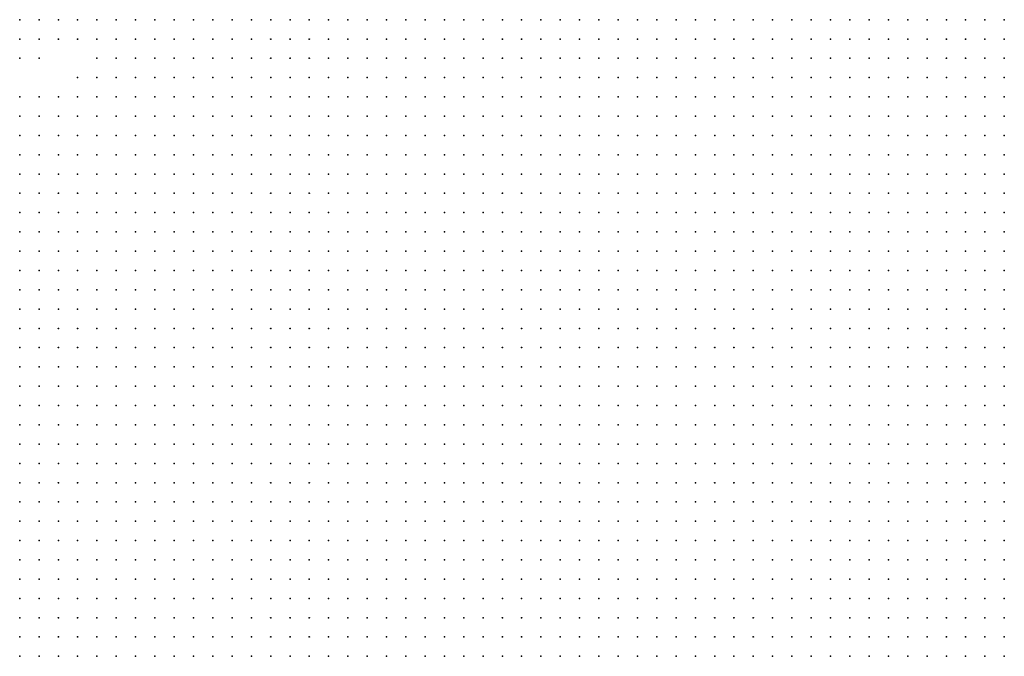
# Model space of a CAD drawing. Units: inches. Extents: x -0.82 to 0.82, y -1.07 to 1.07.
# Drawn here: x -0.2 to -0.1, y -0.07 to 0 of the extents above; entities that cross this region are included whole.
import ezdxf

# ---------------------------------------------------------------- set-up
doc = ezdxf.new("R2010")
doc.units = ezdxf.units.IN
doc.header["$MEASUREMENT"] = 0
doc.header["$PDMODE"] = 32
doc.header["$PDSIZE"] = 1e-05

msp = doc.modelspace()

# ---------------------------------------------------------------- linework, layer by layer
at = {"color": 0}
for p in [(-0.202, -0.002), (-0.2, -0.002), (-0.198, -0.002), (-0.196, -0.002), (-0.194, -0.002), (-0.192, -0.002), (-0.19, -0.002), (-0.188, -0.002), (-0.186, -0.002), (-0.184, -0.002), (-0.182, -0.002), (-0.18, -0.002), (-0.178, -0.002), (-0.176, -0.002), (-0.174, -0.002), (-0.172, -0.002), (-0.17, -0.002), (-0.168, -0.002), (-0.166, -0.002), (-0.164, -0.002), (-0.162, -0.002), (-0.16, -0.002), (-0.158, -0.002), (-0.156, -0.002), (-0.154, -0.002), (-0.152, -0.002), (-0.15, -0.002), (-0.148, -0.002), (-0.146, -0.002), (-0.144, -0.002), (-0.142, -0.002), (-0.14, -0.002), (-0.138, -0.002), (-0.136, -0.002), (-0.134, -0.002), (-0.132, -0.002), (-0.13, -0.002), (-0.128, -0.002), (-0.126, -0.002), (-0.124, -0.002), (-0.122, -0.002), (-0.12, -0.002), (-0.118, -0.002), (-0.116, -0.002), (-0.114, -0.002), (-0.112, -0.002), (-0.11, -0.002), (-0.108, -0.002), (-0.106, -0.002), (-0.104, -0.002), (-0.102, -0.002), (-0.1, -0.002), (-0.202, -0.004), (-0.2, -0.004), (-0.198, -0.004), (-0.196, -0.004), (-0.194, -0.004), (-0.192, -0.004), (-0.19, -0.004), (-0.188, -0.004), (-0.186, -0.004), (-0.184, -0.004), (-0.182, -0.004), (-0.18, -0.004), (-0.178, -0.004), (-0.176, -0.004), (-0.174, -0.004), (-0.172, -0.004), (-0.17, -0.004), (-0.168, -0.004), (-0.166, -0.004), (-0.164, -0.004), (-0.162, -0.004), (-0.16, -0.004), (-0.158, -0.004), (-0.156, -0.004), (-0.154, -0.004), (-0.152, -0.004), (-0.15, -0.004), (-0.148, -0.004), (-0.146, -0.004), (-0.144, -0.004), (-0.142, -0.004), (-0.14, -0.004), (-0.138, -0.004), (-0.136, -0.004), (-0.134, -0.004), (-0.132, -0.004), (-0.13, -0.004), (-0.128, -0.004), (-0.126, -0.004), (-0.124, -0.004), (-0.122, -0.004), (-0.12, -0.004), (-0.118, -0.004), (-0.116, -0.004), (-0.114, -0.004), (-0.112, -0.004), (-0.11, -0.004), (-0.108, -0.004), (-0.106, -0.004), (-0.104, -0.004), (-0.102, -0.004), (-0.1, -0.004), (-0.202, -0.006), (-0.2, -0.006), (-0.194, -0.006), (-0.192, -0.006), (-0.19, -0.006), (-0.188, -0.006), (-0.186, -0.006), (-0.184, -0.006), (-0.182, -0.006), (-0.18, -0.006), (-0.178, -0.006), (-0.176, -0.006), (-0.174, -0.006), (-0.172, -0.006), (-0.17, -0.006), (-0.168, -0.006), (-0.166, -0.006), (-0.164, -0.006), (-0.162, -0.006), (-0.16, -0.006), (-0.158, -0.006), (-0.156, -0.006), (-0.154, -0.006), (-0.152, -0.006), (-0.15, -0.006), (-0.148, -0.006), (-0.146, -0.006), (-0.144, -0.006), (-0.142, -0.006), (-0.14, -0.006), (-0.138, -0.006), (-0.136, -0.006), (-0.134, -0.006), (-0.132, -0.006), (-0.13, -0.006), (-0.128, -0.006), (-0.126, -0.006), (-0.124, -0.006), (-0.122, -0.006), (-0.12, -0.006), (-0.118, -0.006), (-0.116, -0.006), (-0.114, -0.006), (-0.112, -0.006), (-0.11, -0.006), (-0.108, -0.006), (-0.106, -0.006), (-0.104, -0.006), (-0.102, -0.006), (-0.1, -0.006), (-0.196, -0.008), (-0.194, -0.008), (-0.192, -0.008), (-0.19, -0.008), (-0.188, -0.008), (-0.186, -0.008), (-0.184, -0.008), (-0.182, -0.008), (-0.18, -0.008), (-0.178, -0.008), (-0.176, -0.008), (-0.174, -0.008), (-0.172, -0.008), (-0.17, -0.008), (-0.168, -0.008), (-0.166, -0.008), (-0.164, -0.008), (-0.162, -0.008), (-0.16, -0.008), (-0.158, -0.008), (-0.156, -0.008), (-0.154, -0.008), (-0.152, -0.008), (-0.15, -0.008), (-0.148, -0.008), (-0.146, -0.008), (-0.144, -0.008), (-0.142, -0.008), (-0.14, -0.008), (-0.138, -0.008), (-0.136, -0.008), (-0.134, -0.008), (-0.132, -0.008), (-0.13, -0.008), (-0.128, -0.008), (-0.126, -0.008), (-0.124, -0.008), (-0.122, -0.008), (-0.12, -0.008), (-0.118, -0.008), (-0.116, -0.008), (-0.114, -0.008), (-0.112, -0.008), (-0.11, -0.008), (-0.108, -0.008), (-0.106, -0.008), (-0.104, -0.008), (-0.102, -0.008), (-0.1, -0.008), (-0.202, -0.01), (-0.2, -0.01), (-0.198, -0.01), (-0.196, -0.01), (-0.194, -0.01), (-0.192, -0.01), (-0.19, -0.01), (-0.188, -0.01), (-0.186, -0.01), (-0.184, -0.01), (-0.182, -0.01), (-0.18, -0.01), (-0.178, -0.01), (-0.176, -0.01), (-0.174, -0.01), (-0.172, -0.01), (-0.17, -0.01), (-0.168, -0.01), (-0.166, -0.01), (-0.164, -0.01), (-0.162, -0.01), (-0.16, -0.01), (-0.158, -0.01), (-0.156, -0.01), (-0.154, -0.01), (-0.152, -0.01), (-0.15, -0.01), (-0.148, -0.01), (-0.146, -0.01), (-0.144, -0.01), (-0.142, -0.01), (-0.14, -0.01), (-0.138, -0.01), (-0.136, -0.01), (-0.134, -0.01), (-0.132, -0.01), (-0.13, -0.01), (-0.128, -0.01), (-0.126, -0.01), (-0.124, -0.01), (-0.122, -0.01), (-0.12, -0.01), (-0.118, -0.01), (-0.116, -0.01), (-0.114, -0.01), (-0.112, -0.01), (-0.11, -0.01), (-0.108, -0.01), (-0.106, -0.01), (-0.104, -0.01), (-0.102, -0.01), (-0.1, -0.01), (-0.202, -0.012), (-0.2, -0.012), (-0.198, -0.012), (-0.196, -0.012), (-0.194, -0.012), (-0.192, -0.012), (-0.19, -0.012), (-0.188, -0.012), (-0.186, -0.012), (-0.184, -0.012), (-0.182, -0.012), (-0.18, -0.012), (-0.178, -0.012), (-0.176, -0.012), (-0.174, -0.012), (-0.172, -0.012), (-0.17, -0.012), (-0.168, -0.012), (-0.166, -0.012), (-0.164, -0.012), (-0.162, -0.012), (-0.16, -0.012), (-0.158, -0.012), (-0.156, -0.012), (-0.154, -0.012), (-0.152, -0.012), (-0.15, -0.012), (-0.148, -0.012), (-0.146, -0.012), (-0.144, -0.012), (-0.142, -0.012), (-0.14, -0.012), (-0.138, -0.012), (-0.136, -0.012), (-0.134, -0.012), (-0.132, -0.012), (-0.13, -0.012), (-0.128, -0.012), (-0.126, -0.012), (-0.124, -0.012), (-0.122, -0.012), (-0.12, -0.012), (-0.118, -0.012), (-0.116, -0.012), (-0.114, -0.012), (-0.112, -0.012), (-0.11, -0.012), (-0.108, -0.012), (-0.106, -0.012), (-0.104, -0.012), (-0.102, -0.012), (-0.1, -0.012), (-0.202, -0.014), (-0.2, -0.014), (-0.198, -0.014), (-0.196, -0.014), (-0.194, -0.014), (-0.192, -0.014), (-0.19, -0.014), (-0.188, -0.014), (-0.186, -0.014), (-0.184, -0.014), (-0.182, -0.014), (-0.18, -0.014), (-0.178, -0.014), (-0.176, -0.014), (-0.174, -0.014), (-0.172, -0.014), (-0.17, -0.014), (-0.168, -0.014), (-0.166, -0.014), (-0.164, -0.014), (-0.162, -0.014), (-0.16, -0.014), (-0.158, -0.014), (-0.156, -0.014), (-0.154, -0.014), (-0.152, -0.014), (-0.15, -0.014), (-0.148, -0.014), (-0.146, -0.014), (-0.144, -0.014), (-0.142, -0.014), (-0.14, -0.014), (-0.138, -0.014), (-0.136, -0.014), (-0.134, -0.014), (-0.132, -0.014), (-0.13, -0.014), (-0.128, -0.014), (-0.126, -0.014), (-0.124, -0.014), (-0.122, -0.014), (-0.12, -0.014), (-0.118, -0.014), (-0.116, -0.014), (-0.114, -0.014), (-0.112, -0.014), (-0.11, -0.014), (-0.108, -0.014), (-0.106, -0.014), (-0.104, -0.014), (-0.102, -0.014), (-0.1, -0.014), (-0.202, -0.016), (-0.2, -0.016), (-0.198, -0.016), (-0.196, -0.016), (-0.194, -0.016), (-0.192, -0.016), (-0.19, -0.016), (-0.188, -0.016), (-0.186, -0.016), (-0.184, -0.016), (-0.182, -0.016), (-0.18, -0.016), (-0.178, -0.016), (-0.176, -0.016), (-0.174, -0.016), (-0.172, -0.016), (-0.17, -0.016), (-0.168, -0.016), (-0.166, -0.016), (-0.164, -0.016), (-0.162, -0.016), (-0.16, -0.016), (-0.158, -0.016), (-0.156, -0.016), (-0.154, -0.016), (-0.152, -0.016), (-0.15, -0.016), (-0.148, -0.016), (-0.146, -0.016), (-0.144, -0.016), (-0.142, -0.016), (-0.14, -0.016), (-0.138, -0.016), (-0.136, -0.016), (-0.134, -0.016), (-0.132, -0.016), (-0.13, -0.016), (-0.128, -0.016), (-0.126, -0.016), (-0.124, -0.016), (-0.122, -0.016), (-0.12, -0.016), (-0.118, -0.016), (-0.116, -0.016), (-0.114, -0.016), (-0.112, -0.016), (-0.11, -0.016), (-0.108, -0.016), (-0.106, -0.016), (-0.104, -0.016), (-0.102, -0.016), (-0.1, -0.016), (-0.202, -0.018), (-0.2, -0.018), (-0.198, -0.018), (-0.196, -0.018), (-0.194, -0.018), (-0.192, -0.018), (-0.19, -0.018), (-0.188, -0.018), (-0.186, -0.018), (-0.184, -0.018), (-0.182, -0.018), (-0.18, -0.018), (-0.178, -0.018), (-0.176, -0.018), (-0.174, -0.018), (-0.172, -0.018), (-0.17, -0.018), (-0.168, -0.018), (-0.166, -0.018), (-0.164, -0.018), (-0.162, -0.018), (-0.16, -0.018), (-0.158, -0.018), (-0.156, -0.018), (-0.154, -0.018), (-0.152, -0.018), (-0.15, -0.018), (-0.148, -0.018), (-0.146, -0.018), (-0.144, -0.018), (-0.142, -0.018), (-0.14, -0.018), (-0.138, -0.018), (-0.136, -0.018), (-0.134, -0.018), (-0.132, -0.018), (-0.13, -0.018), (-0.128, -0.018), (-0.126, -0.018), (-0.124, -0.018), (-0.122, -0.018), (-0.12, -0.018), (-0.118, -0.018), (-0.116, -0.018), (-0.114, -0.018), (-0.112, -0.018), (-0.11, -0.018), (-0.108, -0.018), (-0.106, -0.018), (-0.104, -0.018), (-0.102, -0.018), (-0.1, -0.018), (-0.202, -0.02), (-0.2, -0.02), (-0.198, -0.02), (-0.196, -0.02), (-0.194, -0.02), (-0.192, -0.02), (-0.19, -0.02), (-0.188, -0.02), (-0.186, -0.02), (-0.184, -0.02), (-0.182, -0.02), (-0.18, -0.02), (-0.178, -0.02), (-0.176, -0.02), (-0.174, -0.02), (-0.172, -0.02), (-0.17, -0.02), (-0.168, -0.02), (-0.166, -0.02), (-0.164, -0.02), (-0.162, -0.02), (-0.16, -0.02), (-0.158, -0.02), (-0.156, -0.02), (-0.154, -0.02), (-0.152, -0.02), (-0.15, -0.02), (-0.148, -0.02), (-0.146, -0.02), (-0.144, -0.02), (-0.142, -0.02), (-0.14, -0.02), (-0.138, -0.02), (-0.136, -0.02), (-0.134, -0.02), (-0.132, -0.02), (-0.13, -0.02), (-0.128, -0.02), (-0.126, -0.02), (-0.124, -0.02), (-0.122, -0.02), (-0.12, -0.02), (-0.118, -0.02), (-0.116, -0.02), (-0.114, -0.02), (-0.112, -0.02), (-0.11, -0.02), (-0.108, -0.02), (-0.106, -0.02), (-0.104, -0.02), (-0.102, -0.02), (-0.1, -0.02), (-0.202, -0.022), (-0.2, -0.022), (-0.198, -0.022), (-0.196, -0.022), (-0.194, -0.022), (-0.192, -0.022), (-0.19, -0.022), (-0.188, -0.022), (-0.186, -0.022), (-0.184, -0.022), (-0.182, -0.022), (-0.18, -0.022), (-0.178, -0.022), (-0.176, -0.022), (-0.174, -0.022), (-0.172, -0.022), (-0.17, -0.022), (-0.168, -0.022), (-0.166, -0.022), (-0.164, -0.022), (-0.162, -0.022), (-0.16, -0.022), (-0.158, -0.022), (-0.156, -0.022), (-0.154, -0.022), (-0.152, -0.022), (-0.15, -0.022), (-0.148, -0.022), (-0.146, -0.022), (-0.144, -0.022), (-0.142, -0.022), (-0.14, -0.022), (-0.138, -0.022), (-0.136, -0.022), (-0.134, -0.022), (-0.132, -0.022), (-0.13, -0.022), (-0.128, -0.022), (-0.126, -0.022), (-0.124, -0.022), (-0.122, -0.022), (-0.12, -0.022), (-0.118, -0.022), (-0.116, -0.022), (-0.114, -0.022), (-0.112, -0.022), (-0.11, -0.022), (-0.108, -0.022), (-0.106, -0.022), (-0.104, -0.022), (-0.102, -0.022), (-0.1, -0.022), (-0.202, -0.024), (-0.2, -0.024), (-0.198, -0.024), (-0.196, -0.024), (-0.194, -0.024), (-0.192, -0.024), (-0.19, -0.024), (-0.188, -0.024), (-0.186, -0.024), (-0.184, -0.024), (-0.182, -0.024), (-0.18, -0.024), (-0.178, -0.024), (-0.176, -0.024), (-0.174, -0.024), (-0.172, -0.024), (-0.17, -0.024), (-0.168, -0.024), (-0.166, -0.024), (-0.164, -0.024), (-0.162, -0.024), (-0.16, -0.024), (-0.158, -0.024), (-0.156, -0.024), (-0.154, -0.024), (-0.152, -0.024), (-0.15, -0.024), (-0.148, -0.024), (-0.146, -0.024), (-0.144, -0.024), (-0.142, -0.024), (-0.14, -0.024), (-0.138, -0.024), (-0.136, -0.024), (-0.134, -0.024), (-0.132, -0.024), (-0.13, -0.024), (-0.128, -0.024), (-0.126, -0.024), (-0.124, -0.024), (-0.122, -0.024), (-0.12, -0.024), (-0.118, -0.024), (-0.116, -0.024), (-0.114, -0.024), (-0.112, -0.024), (-0.11, -0.024), (-0.108, -0.024), (-0.106, -0.024), (-0.104, -0.024), (-0.102, -0.024), (-0.1, -0.024), (-0.202, -0.026), (-0.2, -0.026), (-0.198, -0.026), (-0.196, -0.026), (-0.194, -0.026), (-0.192, -0.026), (-0.19, -0.026), (-0.188, -0.026), (-0.186, -0.026), (-0.184, -0.026), (-0.182, -0.026), (-0.18, -0.026), (-0.178, -0.026), (-0.176, -0.026), (-0.174, -0.026), (-0.172, -0.026), (-0.17, -0.026), (-0.168, -0.026), (-0.166, -0.026), (-0.164, -0.026), (-0.162, -0.026), (-0.16, -0.026), (-0.158, -0.026), (-0.156, -0.026), (-0.154, -0.026), (-0.152, -0.026), (-0.15, -0.026), (-0.148, -0.026), (-0.146, -0.026), (-0.144, -0.026), (-0.142, -0.026), (-0.14, -0.026), (-0.138, -0.026), (-0.136, -0.026), (-0.134, -0.026), (-0.132, -0.026), (-0.13, -0.026), (-0.128, -0.026), (-0.126, -0.026), (-0.124, -0.026), (-0.122, -0.026), (-0.12, -0.026), (-0.118, -0.026), (-0.116, -0.026), (-0.114, -0.026), (-0.112, -0.026), (-0.11, -0.026), (-0.108, -0.026), (-0.106, -0.026), (-0.104, -0.026), (-0.102, -0.026), (-0.1, -0.026), (-0.202, -0.028), (-0.2, -0.028), (-0.198, -0.028), (-0.196, -0.028), (-0.194, -0.028), (-0.192, -0.028), (-0.19, -0.028), (-0.188, -0.028), (-0.186, -0.028), (-0.184, -0.028), (-0.182, -0.028), (-0.18, -0.028), (-0.178, -0.028), (-0.176, -0.028), (-0.174, -0.028), (-0.172, -0.028), (-0.17, -0.028), (-0.168, -0.028), (-0.166, -0.028), (-0.164, -0.028), (-0.162, -0.028), (-0.16, -0.028), (-0.158, -0.028), (-0.156, -0.028), (-0.154, -0.028), (-0.152, -0.028), (-0.15, -0.028), (-0.148, -0.028), (-0.146, -0.028), (-0.144, -0.028), (-0.142, -0.028), (-0.14, -0.028), (-0.138, -0.028), (-0.136, -0.028), (-0.134, -0.028), (-0.132, -0.028), (-0.13, -0.028), (-0.128, -0.028), (-0.126, -0.028), (-0.124, -0.028), (-0.122, -0.028), (-0.12, -0.028), (-0.118, -0.028), (-0.116, -0.028), (-0.114, -0.028), (-0.112, -0.028), (-0.11, -0.028), (-0.108, -0.028), (-0.106, -0.028), (-0.104, -0.028), (-0.102, -0.028), (-0.1, -0.028), (-0.202, -0.03), (-0.2, -0.03), (-0.198, -0.03), (-0.196, -0.03), (-0.194, -0.03), (-0.192, -0.03), (-0.19, -0.03), (-0.188, -0.03), (-0.186, -0.03), (-0.184, -0.03), (-0.182, -0.03), (-0.18, -0.03), (-0.178, -0.03), (-0.176, -0.03), (-0.174, -0.03), (-0.172, -0.03), (-0.17, -0.03), (-0.168, -0.03), (-0.166, -0.03), (-0.164, -0.03), (-0.162, -0.03), (-0.16, -0.03), (-0.158, -0.03), (-0.156, -0.03), (-0.154, -0.03), (-0.152, -0.03), (-0.15, -0.03), (-0.148, -0.03), (-0.146, -0.03), (-0.144, -0.03), (-0.142, -0.03), (-0.14, -0.03), (-0.138, -0.03), (-0.136, -0.03), (-0.134, -0.03), (-0.132, -0.03), (-0.13, -0.03), (-0.128, -0.03), (-0.126, -0.03), (-0.124, -0.03), (-0.122, -0.03), (-0.12, -0.03), (-0.118, -0.03), (-0.116, -0.03), (-0.114, -0.03), (-0.112, -0.03), (-0.11, -0.03), (-0.108, -0.03), (-0.106, -0.03), (-0.104, -0.03), (-0.102, -0.03), (-0.1, -0.03), (-0.202, -0.032), (-0.2, -0.032), (-0.198, -0.032), (-0.196, -0.032), (-0.194, -0.032), (-0.192, -0.032), (-0.19, -0.032), (-0.188, -0.032), (-0.186, -0.032), (-0.184, -0.032), (-0.182, -0.032), (-0.18, -0.032), (-0.178, -0.032), (-0.176, -0.032), (-0.174, -0.032), (-0.172, -0.032), (-0.17, -0.032), (-0.168, -0.032), (-0.166, -0.032), (-0.164, -0.032), (-0.162, -0.032), (-0.16, -0.032), (-0.158, -0.032), (-0.156, -0.032), (-0.154, -0.032), (-0.152, -0.032), (-0.15, -0.032), (-0.148, -0.032), (-0.146, -0.032), (-0.144, -0.032), (-0.142, -0.032), (-0.14, -0.032), (-0.138, -0.032), (-0.136, -0.032), (-0.134, -0.032), (-0.132, -0.032), (-0.13, -0.032), (-0.128, -0.032), (-0.126, -0.032), (-0.124, -0.032), (-0.122, -0.032), (-0.12, -0.032), (-0.118, -0.032), (-0.116, -0.032), (-0.114, -0.032), (-0.112, -0.032), (-0.11, -0.032), (-0.108, -0.032), (-0.106, -0.032), (-0.104, -0.032), (-0.102, -0.032), (-0.1, -0.032), (-0.202, -0.034), (-0.2, -0.034), (-0.198, -0.034), (-0.196, -0.034), (-0.194, -0.034), (-0.192, -0.034), (-0.19, -0.034), (-0.188, -0.034), (-0.186, -0.034), (-0.184, -0.034), (-0.182, -0.034), (-0.18, -0.034), (-0.178, -0.034), (-0.176, -0.034), (-0.174, -0.034), (-0.172, -0.034), (-0.17, -0.034), (-0.168, -0.034), (-0.166, -0.034), (-0.164, -0.034), (-0.162, -0.034), (-0.16, -0.034), (-0.158, -0.034), (-0.156, -0.034), (-0.154, -0.034), (-0.152, -0.034), (-0.15, -0.034), (-0.148, -0.034), (-0.146, -0.034), (-0.144, -0.034), (-0.142, -0.034), (-0.14, -0.034), (-0.138, -0.034), (-0.136, -0.034), (-0.134, -0.034), (-0.132, -0.034), (-0.13, -0.034), (-0.128, -0.034), (-0.126, -0.034), (-0.124, -0.034), (-0.122, -0.034), (-0.12, -0.034), (-0.118, -0.034), (-0.116, -0.034), (-0.114, -0.034), (-0.112, -0.034), (-0.11, -0.034), (-0.108, -0.034), (-0.106, -0.034), (-0.104, -0.034), (-0.102, -0.034), (-0.1, -0.034), (-0.202, -0.036), (-0.2, -0.036), (-0.198, -0.036), (-0.196, -0.036), (-0.194, -0.036), (-0.192, -0.036), (-0.19, -0.036), (-0.188, -0.036), (-0.186, -0.036), (-0.184, -0.036), (-0.182, -0.036), (-0.18, -0.036), (-0.178, -0.036), (-0.176, -0.036), (-0.174, -0.036), (-0.172, -0.036), (-0.17, -0.036), (-0.168, -0.036), (-0.166, -0.036), (-0.164, -0.036), (-0.162, -0.036), (-0.16, -0.036), (-0.158, -0.036), (-0.156, -0.036), (-0.154, -0.036), (-0.152, -0.036), (-0.15, -0.036), (-0.148, -0.036), (-0.146, -0.036), (-0.144, -0.036), (-0.142, -0.036), (-0.14, -0.036), (-0.138, -0.036), (-0.136, -0.036), (-0.134, -0.036), (-0.132, -0.036), (-0.13, -0.036), (-0.128, -0.036), (-0.126, -0.036), (-0.124, -0.036), (-0.122, -0.036), (-0.12, -0.036), (-0.118, -0.036), (-0.116, -0.036), (-0.114, -0.036), (-0.112, -0.036), (-0.11, -0.036), (-0.108, -0.036), (-0.106, -0.036), (-0.104, -0.036), (-0.102, -0.036), (-0.1, -0.036), (-0.202, -0.038), (-0.2, -0.038), (-0.198, -0.038), (-0.196, -0.038), (-0.194, -0.038), (-0.192, -0.038), (-0.19, -0.038), (-0.188, -0.038), (-0.186, -0.038), (-0.184, -0.038), (-0.182, -0.038), (-0.18, -0.038), (-0.178, -0.038), (-0.176, -0.038), (-0.174, -0.038), (-0.172, -0.038), (-0.17, -0.038), (-0.168, -0.038), (-0.166, -0.038), (-0.164, -0.038), (-0.162, -0.038), (-0.16, -0.038), (-0.158, -0.038), (-0.156, -0.038), (-0.154, -0.038), (-0.152, -0.038), (-0.15, -0.038), (-0.148, -0.038), (-0.146, -0.038), (-0.144, -0.038), (-0.142, -0.038), (-0.14, -0.038), (-0.138, -0.038), (-0.136, -0.038), (-0.134, -0.038), (-0.132, -0.038), (-0.13, -0.038), (-0.128, -0.038), (-0.126, -0.038), (-0.124, -0.038), (-0.122, -0.038), (-0.12, -0.038), (-0.118, -0.038), (-0.116, -0.038), (-0.114, -0.038), (-0.112, -0.038), (-0.11, -0.038), (-0.108, -0.038), (-0.106, -0.038), (-0.104, -0.038), (-0.102, -0.038), (-0.1, -0.038), (-0.202, -0.04), (-0.2, -0.04), (-0.198, -0.04), (-0.196, -0.04), (-0.194, -0.04), (-0.192, -0.04), (-0.19, -0.04), (-0.188, -0.04), (-0.186, -0.04), (-0.184, -0.04), (-0.182, -0.04), (-0.18, -0.04), (-0.178, -0.04), (-0.176, -0.04), (-0.174, -0.04), (-0.172, -0.04), (-0.17, -0.04), (-0.168, -0.04), (-0.166, -0.04), (-0.164, -0.04), (-0.162, -0.04), (-0.16, -0.04), (-0.158, -0.04), (-0.156, -0.04), (-0.154, -0.04), (-0.152, -0.04), (-0.15, -0.04), (-0.148, -0.04), (-0.146, -0.04), (-0.144, -0.04), (-0.142, -0.04), (-0.14, -0.04), (-0.138, -0.04), (-0.136, -0.04), (-0.134, -0.04), (-0.132, -0.04), (-0.13, -0.04), (-0.128, -0.04), (-0.126, -0.04), (-0.124, -0.04), (-0.122, -0.04), (-0.12, -0.04), (-0.118, -0.04), (-0.116, -0.04), (-0.114, -0.04), (-0.112, -0.04), (-0.11, -0.04), (-0.108, -0.04), (-0.106, -0.04), (-0.104, -0.04), (-0.102, -0.04), (-0.1, -0.04), (-0.202, -0.042), (-0.2, -0.042), (-0.198, -0.042), (-0.196, -0.042), (-0.194, -0.042), (-0.192, -0.042), (-0.19, -0.042), (-0.188, -0.042), (-0.186, -0.042), (-0.184, -0.042), (-0.182, -0.042), (-0.18, -0.042), (-0.178, -0.042), (-0.176, -0.042), (-0.174, -0.042), (-0.172, -0.042), (-0.17, -0.042), (-0.168, -0.042), (-0.166, -0.042), (-0.164, -0.042), (-0.162, -0.042), (-0.16, -0.042), (-0.158, -0.042), (-0.156, -0.042), (-0.154, -0.042), (-0.152, -0.042), (-0.15, -0.042), (-0.148, -0.042), (-0.146, -0.042), (-0.144, -0.042), (-0.142, -0.042), (-0.14, -0.042), (-0.138, -0.042), (-0.136, -0.042), (-0.134, -0.042), (-0.132, -0.042), (-0.13, -0.042), (-0.128, -0.042), (-0.126, -0.042), (-0.124, -0.042), (-0.122, -0.042), (-0.12, -0.042), (-0.118, -0.042), (-0.116, -0.042), (-0.114, -0.042), (-0.112, -0.042), (-0.11, -0.042), (-0.108, -0.042), (-0.106, -0.042), (-0.104, -0.042), (-0.102, -0.042), (-0.1, -0.042), (-0.202, -0.044), (-0.2, -0.044), (-0.198, -0.044), (-0.196, -0.044), (-0.194, -0.044), (-0.192, -0.044), (-0.19, -0.044), (-0.188, -0.044), (-0.186, -0.044), (-0.184, -0.044), (-0.182, -0.044), (-0.18, -0.044), (-0.178, -0.044), (-0.176, -0.044), (-0.174, -0.044), (-0.172, -0.044), (-0.17, -0.044), (-0.168, -0.044), (-0.166, -0.044), (-0.164, -0.044), (-0.162, -0.044), (-0.16, -0.044), (-0.158, -0.044), (-0.156, -0.044), (-0.154, -0.044), (-0.152, -0.044), (-0.15, -0.044), (-0.148, -0.044), (-0.146, -0.044), (-0.144, -0.044), (-0.142, -0.044), (-0.14, -0.044), (-0.138, -0.044), (-0.136, -0.044), (-0.134, -0.044), (-0.132, -0.044), (-0.13, -0.044), (-0.128, -0.044), (-0.126, -0.044), (-0.124, -0.044), (-0.122, -0.044), (-0.12, -0.044), (-0.118, -0.044), (-0.116, -0.044), (-0.114, -0.044), (-0.112, -0.044), (-0.11, -0.044), (-0.108, -0.044), (-0.106, -0.044), (-0.104, -0.044), (-0.102, -0.044), (-0.1, -0.044), (-0.202, -0.046), (-0.2, -0.046), (-0.198, -0.046), (-0.196, -0.046), (-0.194, -0.046), (-0.192, -0.046), (-0.19, -0.046), (-0.188, -0.046), (-0.186, -0.046), (-0.184, -0.046), (-0.182, -0.046), (-0.18, -0.046), (-0.178, -0.046), (-0.176, -0.046), (-0.174, -0.046), (-0.172, -0.046), (-0.17, -0.046), (-0.168, -0.046), (-0.166, -0.046), (-0.164, -0.046), (-0.162, -0.046), (-0.16, -0.046), (-0.158, -0.046), (-0.156, -0.046), (-0.154, -0.046), (-0.152, -0.046), (-0.15, -0.046), (-0.148, -0.046), (-0.146, -0.046), (-0.144, -0.046), (-0.142, -0.046), (-0.14, -0.046), (-0.138, -0.046), (-0.136, -0.046), (-0.134, -0.046), (-0.132, -0.046), (-0.13, -0.046), (-0.128, -0.046), (-0.126, -0.046), (-0.124, -0.046), (-0.122, -0.046), (-0.12, -0.046), (-0.118, -0.046), (-0.116, -0.046), (-0.114, -0.046), (-0.112, -0.046), (-0.11, -0.046), (-0.108, -0.046), (-0.106, -0.046), (-0.104, -0.046), (-0.102, -0.046), (-0.1, -0.046), (-0.202, -0.048), (-0.2, -0.048), (-0.198, -0.048), (-0.196, -0.048), (-0.194, -0.048), (-0.192, -0.048), (-0.19, -0.048), (-0.188, -0.048), (-0.186, -0.048), (-0.184, -0.048), (-0.182, -0.048), (-0.18, -0.048), (-0.178, -0.048), (-0.176, -0.048), (-0.174, -0.048), (-0.172, -0.048), (-0.17, -0.048), (-0.168, -0.048), (-0.166, -0.048), (-0.164, -0.048), (-0.162, -0.048), (-0.16, -0.048), (-0.158, -0.048), (-0.156, -0.048), (-0.154, -0.048), (-0.152, -0.048), (-0.15, -0.048), (-0.148, -0.048), (-0.146, -0.048), (-0.144, -0.048), (-0.142, -0.048), (-0.14, -0.048), (-0.138, -0.048), (-0.136, -0.048), (-0.134, -0.048), (-0.132, -0.048), (-0.13, -0.048), (-0.128, -0.048), (-0.126, -0.048), (-0.124, -0.048), (-0.122, -0.048), (-0.12, -0.048), (-0.118, -0.048), (-0.116, -0.048), (-0.114, -0.048), (-0.112, -0.048), (-0.11, -0.048), (-0.108, -0.048), (-0.106, -0.048), (-0.104, -0.048), (-0.102, -0.048), (-0.1, -0.048), (-0.202, -0.05), (-0.2, -0.05), (-0.198, -0.05), (-0.196, -0.05), (-0.194, -0.05), (-0.192, -0.05), (-0.19, -0.05), (-0.188, -0.05), (-0.186, -0.05), (-0.184, -0.05), (-0.182, -0.05), (-0.18, -0.05), (-0.178, -0.05), (-0.176, -0.05), (-0.174, -0.05), (-0.172, -0.05), (-0.17, -0.05), (-0.168, -0.05), (-0.166, -0.05), (-0.164, -0.05), (-0.162, -0.05), (-0.16, -0.05), (-0.158, -0.05), (-0.156, -0.05), (-0.154, -0.05), (-0.152, -0.05), (-0.15, -0.05), (-0.148, -0.05), (-0.146, -0.05), (-0.144, -0.05), (-0.142, -0.05), (-0.14, -0.05), (-0.138, -0.05), (-0.136, -0.05), (-0.134, -0.05), (-0.132, -0.05), (-0.13, -0.05), (-0.128, -0.05), (-0.126, -0.05), (-0.124, -0.05), (-0.122, -0.05), (-0.12, -0.05), (-0.118, -0.05), (-0.116, -0.05), (-0.114, -0.05), (-0.112, -0.05), (-0.11, -0.05), (-0.108, -0.05), (-0.106, -0.05), (-0.104, -0.05), (-0.102, -0.05), (-0.1, -0.05), (-0.202, -0.052), (-0.2, -0.052), (-0.198, -0.052), (-0.196, -0.052), (-0.194, -0.052), (-0.192, -0.052), (-0.19, -0.052), (-0.188, -0.052), (-0.186, -0.052), (-0.184, -0.052), (-0.182, -0.052), (-0.18, -0.052), (-0.178, -0.052), (-0.176, -0.052), (-0.174, -0.052), (-0.172, -0.052), (-0.17, -0.052), (-0.168, -0.052), (-0.166, -0.052), (-0.164, -0.052), (-0.162, -0.052), (-0.16, -0.052), (-0.158, -0.052), (-0.156, -0.052), (-0.154, -0.052), (-0.152, -0.052), (-0.15, -0.052), (-0.148, -0.052), (-0.146, -0.052), (-0.144, -0.052), (-0.142, -0.052), (-0.14, -0.052), (-0.138, -0.052), (-0.136, -0.052), (-0.134, -0.052), (-0.132, -0.052), (-0.13, -0.052), (-0.128, -0.052), (-0.126, -0.052), (-0.124, -0.052), (-0.122, -0.052), (-0.12, -0.052), (-0.118, -0.052), (-0.116, -0.052), (-0.114, -0.052), (-0.112, -0.052), (-0.11, -0.052), (-0.108, -0.052), (-0.106, -0.052), (-0.104, -0.052), (-0.102, -0.052), (-0.1, -0.052), (-0.202, -0.054), (-0.2, -0.054), (-0.198, -0.054), (-0.196, -0.054), (-0.194, -0.054), (-0.192, -0.054), (-0.19, -0.054), (-0.188, -0.054), (-0.186, -0.054), (-0.184, -0.054), (-0.182, -0.054), (-0.18, -0.054), (-0.178, -0.054), (-0.176, -0.054), (-0.174, -0.054), (-0.172, -0.054), (-0.17, -0.054), (-0.168, -0.054), (-0.166, -0.054), (-0.164, -0.054), (-0.162, -0.054), (-0.16, -0.054), (-0.158, -0.054), (-0.156, -0.054), (-0.154, -0.054), (-0.152, -0.054), (-0.15, -0.054), (-0.148, -0.054), (-0.146, -0.054), (-0.144, -0.054), (-0.142, -0.054), (-0.14, -0.054), (-0.138, -0.054), (-0.136, -0.054), (-0.134, -0.054), (-0.132, -0.054), (-0.13, -0.054), (-0.128, -0.054), (-0.126, -0.054), (-0.124, -0.054), (-0.122, -0.054), (-0.12, -0.054), (-0.118, -0.054), (-0.116, -0.054), (-0.114, -0.054), (-0.112, -0.054), (-0.11, -0.054), (-0.108, -0.054), (-0.106, -0.054), (-0.104, -0.054), (-0.102, -0.054), (-0.1, -0.054), (-0.202, -0.056), (-0.2, -0.056), (-0.198, -0.056), (-0.196, -0.056), (-0.194, -0.056), (-0.192, -0.056), (-0.19, -0.056), (-0.188, -0.056), (-0.186, -0.056), (-0.184, -0.056), (-0.182, -0.056), (-0.18, -0.056), (-0.178, -0.056), (-0.176, -0.056), (-0.174, -0.056), (-0.172, -0.056), (-0.17, -0.056), (-0.168, -0.056), (-0.166, -0.056), (-0.164, -0.056), (-0.162, -0.056), (-0.16, -0.056), (-0.158, -0.056), (-0.156, -0.056), (-0.154, -0.056), (-0.152, -0.056), (-0.15, -0.056), (-0.148, -0.056), (-0.146, -0.056), (-0.144, -0.056), (-0.142, -0.056), (-0.14, -0.056), (-0.138, -0.056), (-0.136, -0.056), (-0.134, -0.056), (-0.132, -0.056), (-0.13, -0.056), (-0.128, -0.056), (-0.126, -0.056), (-0.124, -0.056), (-0.122, -0.056), (-0.12, -0.056), (-0.118, -0.056), (-0.116, -0.056), (-0.114, -0.056), (-0.112, -0.056), (-0.11, -0.056), (-0.108, -0.056), (-0.106, -0.056), (-0.104, -0.056), (-0.102, -0.056), (-0.1, -0.056), (-0.202, -0.058), (-0.2, -0.058), (-0.198, -0.058), (-0.196, -0.058), (-0.194, -0.058), (-0.192, -0.058), (-0.19, -0.058), (-0.188, -0.058), (-0.186, -0.058), (-0.184, -0.058), (-0.182, -0.058), (-0.18, -0.058), (-0.178, -0.058), (-0.176, -0.058), (-0.174, -0.058), (-0.172, -0.058), (-0.17, -0.058), (-0.168, -0.058), (-0.166, -0.058), (-0.164, -0.058), (-0.162, -0.058), (-0.16, -0.058), (-0.158, -0.058), (-0.156, -0.058), (-0.154, -0.058), (-0.152, -0.058), (-0.15, -0.058), (-0.148, -0.058), (-0.146, -0.058), (-0.144, -0.058), (-0.142, -0.058), (-0.14, -0.058), (-0.138, -0.058), (-0.136, -0.058), (-0.134, -0.058), (-0.132, -0.058), (-0.13, -0.058), (-0.128, -0.058), (-0.126, -0.058), (-0.124, -0.058), (-0.122, -0.058), (-0.12, -0.058), (-0.118, -0.058), (-0.116, -0.058), (-0.114, -0.058), (-0.112, -0.058), (-0.11, -0.058), (-0.108, -0.058), (-0.106, -0.058), (-0.104, -0.058), (-0.102, -0.058), (-0.1, -0.058), (-0.202, -0.06), (-0.2, -0.06), (-0.198, -0.06), (-0.196, -0.06), (-0.194, -0.06), (-0.192, -0.06), (-0.19, -0.06), (-0.188, -0.06), (-0.186, -0.06), (-0.184, -0.06), (-0.182, -0.06), (-0.18, -0.06), (-0.178, -0.06), (-0.176, -0.06), (-0.174, -0.06), (-0.172, -0.06), (-0.17, -0.06), (-0.168, -0.06), (-0.166, -0.06), (-0.164, -0.06), (-0.162, -0.06), (-0.16, -0.06), (-0.158, -0.06), (-0.156, -0.06), (-0.154, -0.06), (-0.152, -0.06), (-0.15, -0.06), (-0.148, -0.06), (-0.146, -0.06), (-0.144, -0.06), (-0.142, -0.06), (-0.14, -0.06), (-0.138, -0.06), (-0.136, -0.06), (-0.134, -0.06), (-0.132, -0.06), (-0.13, -0.06), (-0.128, -0.06), (-0.126, -0.06), (-0.124, -0.06), (-0.122, -0.06), (-0.12, -0.06), (-0.118, -0.06), (-0.116, -0.06), (-0.114, -0.06), (-0.112, -0.06), (-0.11, -0.06), (-0.108, -0.06), (-0.106, -0.06), (-0.104, -0.06), (-0.102, -0.06), (-0.1, -0.06), (-0.202, -0.062), (-0.2, -0.062), (-0.198, -0.062), (-0.196, -0.062), (-0.194, -0.062), (-0.192, -0.062), (-0.19, -0.062), (-0.188, -0.062), (-0.186, -0.062), (-0.184, -0.062), (-0.182, -0.062), (-0.18, -0.062), (-0.178, -0.062), (-0.176, -0.062), (-0.174, -0.062), (-0.172, -0.062), (-0.17, -0.062), (-0.168, -0.062), (-0.166, -0.062), (-0.164, -0.062), (-0.162, -0.062), (-0.16, -0.062), (-0.158, -0.062), (-0.156, -0.062), (-0.154, -0.062), (-0.152, -0.062), (-0.15, -0.062), (-0.148, -0.062), (-0.146, -0.062), (-0.144, -0.062), (-0.142, -0.062), (-0.14, -0.062), (-0.138, -0.062), (-0.136, -0.062), (-0.134, -0.062), (-0.132, -0.062), (-0.13, -0.062), (-0.128, -0.062), (-0.126, -0.062), (-0.124, -0.062), (-0.122, -0.062), (-0.12, -0.062), (-0.118, -0.062), (-0.116, -0.062), (-0.114, -0.062), (-0.112, -0.062), (-0.11, -0.062), (-0.108, -0.062), (-0.106, -0.062), (-0.104, -0.062), (-0.102, -0.062), (-0.1, -0.062), (-0.202, -0.064), (-0.2, -0.064), (-0.198, -0.064), (-0.196, -0.064), (-0.194, -0.064), (-0.192, -0.064), (-0.19, -0.064), (-0.188, -0.064), (-0.186, -0.064), (-0.184, -0.064), (-0.182, -0.064), (-0.18, -0.064), (-0.178, -0.064), (-0.176, -0.064), (-0.174, -0.064), (-0.172, -0.064), (-0.17, -0.064), (-0.168, -0.064), (-0.166, -0.064), (-0.164, -0.064), (-0.162, -0.064), (-0.16, -0.064), (-0.158, -0.064), (-0.156, -0.064), (-0.154, -0.064), (-0.152, -0.064), (-0.15, -0.064), (-0.148, -0.064), (-0.146, -0.064), (-0.144, -0.064), (-0.142, -0.064), (-0.14, -0.064), (-0.138, -0.064), (-0.136, -0.064), (-0.134, -0.064), (-0.132, -0.064), (-0.13, -0.064), (-0.128, -0.064), (-0.126, -0.064), (-0.124, -0.064), (-0.122, -0.064), (-0.12, -0.064), (-0.118, -0.064), (-0.116, -0.064), (-0.114, -0.064), (-0.112, -0.064), (-0.11, -0.064), (-0.108, -0.064), (-0.106, -0.064), (-0.104, -0.064), (-0.102, -0.064), (-0.1, -0.064), (-0.202, -0.066), (-0.2, -0.066), (-0.198, -0.066), (-0.196, -0.066), (-0.194, -0.066), (-0.192, -0.066), (-0.19, -0.066), (-0.188, -0.066), (-0.186, -0.066), (-0.184, -0.066), (-0.182, -0.066), (-0.18, -0.066), (-0.178, -0.066), (-0.176, -0.066), (-0.174, -0.066), (-0.172, -0.066), (-0.17, -0.066), (-0.168, -0.066), (-0.166, -0.066), (-0.164, -0.066), (-0.162, -0.066), (-0.16, -0.066), (-0.158, -0.066), (-0.156, -0.066), (-0.154, -0.066), (-0.152, -0.066), (-0.15, -0.066), (-0.148, -0.066), (-0.146, -0.066), (-0.144, -0.066), (-0.142, -0.066), (-0.14, -0.066), (-0.138, -0.066), (-0.136, -0.066), (-0.134, -0.066), (-0.132, -0.066), (-0.13, -0.066), (-0.128, -0.066), (-0.126, -0.066), (-0.124, -0.066), (-0.122, -0.066), (-0.12, -0.066), (-0.118, -0.066), (-0.116, -0.066), (-0.114, -0.066), (-0.112, -0.066), (-0.11, -0.066), (-0.108, -0.066), (-0.106, -0.066), (-0.104, -0.066), (-0.102, -0.066), (-0.1, -0.066), (-0.202, -0.068), (-0.2, -0.068), (-0.198, -0.068), (-0.196, -0.068), (-0.194, -0.068), (-0.192, -0.068), (-0.19, -0.068), (-0.188, -0.068), (-0.186, -0.068), (-0.184, -0.068), (-0.182, -0.068), (-0.18, -0.068), (-0.178, -0.068), (-0.176, -0.068), (-0.174, -0.068), (-0.172, -0.068), (-0.17, -0.068), (-0.168, -0.068), (-0.166, -0.068), (-0.164, -0.068), (-0.162, -0.068), (-0.16, -0.068), (-0.158, -0.068), (-0.156, -0.068), (-0.154, -0.068), (-0.152, -0.068), (-0.15, -0.068), (-0.148, -0.068), (-0.146, -0.068), (-0.144, -0.068), (-0.142, -0.068), (-0.14, -0.068), (-0.138, -0.068), (-0.136, -0.068), (-0.134, -0.068), (-0.132, -0.068), (-0.13, -0.068), (-0.128, -0.068), (-0.126, -0.068), (-0.124, -0.068), (-0.122, -0.068), (-0.12, -0.068), (-0.118, -0.068), (-0.116, -0.068), (-0.114, -0.068), (-0.112, -0.068), (-0.11, -0.068), (-0.108, -0.068), (-0.106, -0.068), (-0.104, -0.068), (-0.102, -0.068), (-0.1, -0.068)]:
    msp.add_point(p, dxfattribs=at)

doc.saveas('drawing.dxf')
